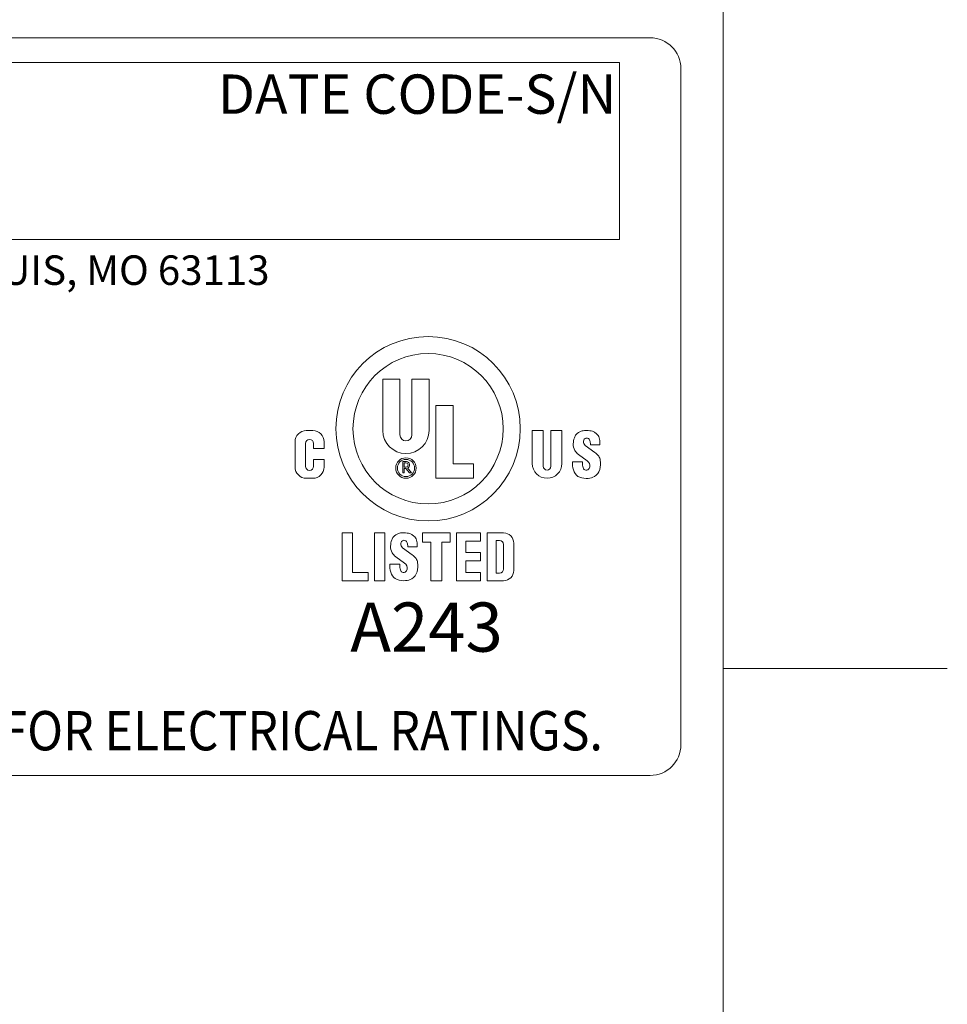
# Model space of a CAD drawing. Units: inches. Extents: x 0.5 to 49.8, y 0.5 to 38.3.
# Drawn here: x 44.7 to 49.8, y 27.3 to 32.7 of the extents above; entities that cross this region are included whole.
import ezdxf

# ---------------------------------------------------------------- set-up
doc = ezdxf.new("R2010")
doc.units = ezdxf.units.IN
doc.header["$LTSCALE"] = 4.571429
doc.header["$MEASUREMENT"] = 0
for name, color, linetype, lineweight in [('Border (ANSI)', 7, 'Continuous', 5), ('Sketch Geometry (ANSI)', 7, 'Continuous', 5), ('Symbol (ANSI)', 7, 'Continuous', 5), ('Visible (ANSI)', 7, 'Continuous', 5)]:
    doc.layers.add(name, color=color, linetype=linetype, lineweight=lineweight)
doc.styles.add('Note Text (ANSI)', font='tahoma.ttf')

# ---------------------------------------------------------------- blocks, each defined once
blk = doc.blocks.new('Borders ETO - Border')
at = {"layer": 'Border (ANSI)'}
for p, q in [((10.62, 8.12), (10.62, 0.38)), ((10.62, 6.375), (10.886, 6.375)), ((10.886, 6.375), (10.62, 6.375))]:
    blk.add_line(p, q, dxfattribs=at)
blk = doc.blocks.new('24617AAAM')
at = {"layer": 'Sketch Geometry (ANSI)'}
for p, q in [((-7.8333, 2), (7.8333, 2)), ((-4.8533, 1.8667), (7.6667, 1.8667)), ((7.6667, 1.8667), (7.6667, 0.9067)), ((8, 1.8333), (8, -1.8333)), ((7.6667, 0.9067), (-4.8533, 0.9067)), ((7.8333, -2), (-7.8333, -2))]:
    blk.add_line(p, q, dxfattribs=at)
for centre, start, end in [((7.8333, 1.8333), 0, 90), ((7.8333, -1.8333), 270, 0)]:
    blk.add_arc(centre, 0.1667, start, end, dxfattribs=at)
at = {"layer": 'Visible (ANSI)'}
for p, q in [((6.3835, -0.129), (6.3835, 0.1485)), ((6.3835, 0.1485), (6.4765, 0.1485)), ((6.4765, 0.1485), (6.4765, -0.153)), ((6.5415, -0.153), (6.5415, 0.1485)), ((6.5415, 0.1485), (6.6345, 0.1485)), ((6.6345, 0.1485), (6.6345, -0.129)), ((6.6715, -0.3885), (6.6715, 0.0055)), ((6.6715, 0.0055), (6.7645, 0.0055)), ((6.7645, 0.0055), (6.7645, -0.3095)), ((5.9683, -0.1295), (6.0038, -0.1295)), ((7.1939, -0.308), (7.1939, -0.1295)), ((7.1939, -0.1295), (7.2535, -0.1295)), ((7.2535, -0.1295), (7.2535, -0.3232)), ((7.2952, -0.3232), (7.2952, -0.1295)), ((7.2952, -0.1295), (7.3549, -0.1295)), ((7.3549, -0.1295), (7.3549, -0.308)), ((5.9075, -0.3277), (5.9075, -0.1903)), ((5.9645, -0.1992), (5.9645, -0.324)), ((6.0075, -0.2268), (6.0075, -0.1992)), ((6.0646, -0.1903), (6.0646, -0.2268)), ((7.4812, -0.2109), (7.5332, -0.2482)), ((7.509, -0.2065), (7.509, -0.1985)), ((7.561, -0.2065), (7.509, -0.2065)), ((7.561, -0.2005), (7.561, -0.2065)), ((6.0646, -0.2268), (6.0075, -0.2268)), ((7.4926, -0.294), (7.4439, -0.2592)), ((6.0075, -0.2865), (6.0646, -0.2865)), ((6.0075, -0.324), (6.0075, -0.2865)), ((6.0646, -0.2865), (6.0646, -0.3277)), ((6.4913, -0.3585), (6.4913, -0.2985)), ((6.4913, -0.2985), (6.5115, -0.2985)), ((6.4995, -0.3278), (6.4995, -0.3052)), ((6.4995, -0.3052), (6.509, -0.3052)), ((6.7645, -0.3095), (6.8755, -0.3095)), ((6.8755, -0.3095), (6.8755, -0.3885)), ((7.4123, -0.299), (7.4663, -0.299)), ((7.4123, -0.3109), (7.4123, -0.299)), ((7.4663, -0.299), (7.4663, -0.3119)), ((6.4995, -0.3585), (6.4913, -0.3585)), ((6.509, -0.3278), (6.4995, -0.3278)), ((6.4995, -0.3348), (6.4995, -0.3585)), ((6.5085, -0.3348), (6.4995, -0.3348)), ((6.5274, -0.3585), (6.5085, -0.3348)), ((6.5165, -0.3324), (6.5381, -0.3585)), ((6.5381, -0.3585), (6.5274, -0.3585)), ((6.0038, -0.3885), (5.9683, -0.3885)), ((6.8755, -0.3885), (6.6715, -0.3885)), ((6.1637, -0.6849), (6.2187, -0.6849)), ((6.1637, -0.9439), (6.1637, -0.6849)), ((6.2187, -0.6849), (6.2187, -0.8989)), ((6.3387, -0.9439), (6.3387, -0.6849)), ((6.3387, -0.6849), (6.3937, -0.6849)), ((6.3937, -0.6849), (6.3937, -0.9439)), ((6.5987, -0.6849), (6.7487, -0.6849)), ((6.5987, -0.7349), (6.5987, -0.6849)), ((6.7487, -0.6849), (6.7487, -0.7349)), ((6.7837, -0.9439), (6.7837, -0.6849)), ((6.7837, -0.6849), (6.9137, -0.6849)), ((6.9137, -0.6849), (6.9137, -0.7299)), ((6.9487, -0.6849), (7.0387, -0.6849)), ((6.9487, -0.9439), (6.9487, -0.6849)), ((6.6437, -0.7349), (6.5987, -0.7349)), ((6.6437, -0.9439), (6.6437, -0.7349)), ((6.7037, -0.7349), (6.7037, -0.9439)), ((6.7487, -0.7349), (6.7037, -0.7349)), ((6.9137, -0.7299), (6.8337, -0.7299)), ((6.8337, -0.7299), (6.8337, -0.7919)), ((6.9987, -0.7259), (7.0167, -0.7259)), ((6.9987, -0.9029), (6.9987, -0.7259)), ((7.0937, -0.7399), (7.0937, -0.8889)), ((6.4905, -0.7655), (6.5425, -0.8028)), ((6.5183, -0.7611), (6.5183, -0.7531)), ((6.5703, -0.7611), (6.5183, -0.7611)), ((6.5703, -0.7551), (6.5703, -0.7611)), ((6.8337, -0.7919), (6.9137, -0.7919)), ((6.9137, -0.7919), (6.9137, -0.8369)), ((7.0387, -0.7479), (7.0387, -0.8809)), ((6.4216, -0.8536), (6.4756, -0.8536)), ((6.4216, -0.8655), (6.4216, -0.8536)), ((6.5019, -0.8486), (6.4532, -0.8138)), ((6.4756, -0.8536), (6.4756, -0.8665)), ((6.8337, -0.8369), (6.8337, -0.8989)), ((6.9137, -0.8369), (6.8337, -0.8369)), ((6.2187, -0.8989), (6.3037, -0.8989)), ((6.3037, -0.8989), (6.3037, -0.9439)), ((6.8337, -0.8989), (6.9137, -0.8989)), ((6.9137, -0.8989), (6.9137, -0.9439)), ((7.0167, -0.9029), (6.9987, -0.9029)), ((6.3037, -0.9439), (6.1637, -0.9439)), ((6.3937, -0.9439), (6.3387, -0.9439)), ((6.7037, -0.9439), (6.6437, -0.9439)), ((6.9137, -0.9439), (6.7837, -0.9439)), ((7.0387, -0.9439), (6.9487, -0.9439))]:
    blk.add_line(p, q, dxfattribs=at)
for centre, radius in [((6.629, -0.12), 0.5), ((6.629, -0.12), 0.4075), ((6.509, -0.333), 0.0555), ((6.509, -0.333), 0.0465)]:
    blk.add_circle(centre, radius, dxfattribs=at)
for centre, radius, start, end in [((5.9683, -0.1903), 0.0608, 90, 180), ((6.0038, -0.1903), 0.0608, 0, 90), ((6.509, -0.129), 0.1255, 180, 0), ((6.509, -0.153), 0.0325, 180, 0), ((7.4698, -0.1847), 0.05, 138.5285, 161.0522), ((7.4803, -0.1939), 0.064, 109.7116, 138.5285), ((7.4826, -0.2005), 0.071, 89.6785, 109.7116), ((7.4818, -0.3495), 0.22, 81.8927, 89.6785), ((7.507, -0.1723), 0.041, 60.7241, 81.8927), ((7.4821, -0.2168), 0.092, 48.4991, 60.7241), ((7.5132, -0.1816), 0.045, 16.6716, 48.4991), ((5.986, -0.1992), 0.0215, 0, 180), ((7.4841, -0.2046), 0.068, 177.4998, 209.5414), ((7.5341, -0.2067), 0.118, 161.0522, 177.4998), ((7.5083, -0.1902), 0.036, 166.7147, 195.8263), ((7.4869, -0.1852), 0.014, 119.2639, 166.7147), ((7.4929, -0.1946), 0.02, 195.8263, 234.3653), ((7.4898, -0.1904), 0.02, 93.1146, 119.2639), ((7.4896, -0.1874), 0.017, 24.2685, 93.1146), ((7.465, -0.1985), 0.044, 0, 24.2685), ((7.45, -0.2005), 0.111, 0, 16.6716), ((7.4824, -0.2055), 0.066, 209.5414, 234.3653), ((7.4791, -0.3237), 0.093, 35.9627, 54.3653), ((6.509, -0.3165), 0.0113, 270, 90), ((6.5115, -0.3158), 0.0173, 287.0134, 90), ((7.2744, -0.308), 0.0805, 180, 0), ((7.5223, -0.3109), 0.11, 180, 202.8549), ((7.5259, -0.3119), 0.0596, 180, 204.5201), ((7.4726, -0.3219), 0.0343, 351.2527, 54.3653), ((7.5163, -0.2967), 0.047, 6.8217, 35.9627), ((7.421, -0.3081), 0.143, 346.5392, 6.8217), ((5.9683, -0.3277), 0.0608, 180, 270), ((5.986, -0.324), 0.0215, 180, 0), ((6.0038, -0.3277), 0.0608, 270, 0), ((7.2744, -0.3232), 0.0209, 180, 0), ((7.4698, -0.333), 0.053, 202.8549, 250.0321), ((7.4809, -0.3324), 0.0101, 204.5201, 236.0756), ((7.4865, -0.324), 0.0202, 236.0756, 351.2527), ((7.5036, -0.3279), 0.058, 298.1363, 346.5392), ((7.4886, -0.2813), 0.108, 250.0321, 274.8651), ((7.4904, -0.3032), 0.086, 274.8651, 298.1363), ((6.4896, -0.7485), 0.064, 109.7116, 138.5285), ((6.4919, -0.7551), 0.071, 89.6785, 109.7116), ((6.4911, -0.9041), 0.22, 81.8927, 89.6785), ((6.5163, -0.7269), 0.041, 60.7241, 81.8927), ((6.4914, -0.7714), 0.092, 48.4991, 60.7241), ((7.0387, -0.7399), 0.055, 0, 90), ((6.5434, -0.7614), 0.118, 161.0522, 177.4998), ((6.4791, -0.7393), 0.05, 138.5285, 161.0522), ((6.5176, -0.7449), 0.036, 166.7147, 195.8263), ((6.4962, -0.7398), 0.014, 119.2639, 166.7147), ((6.4991, -0.745), 0.02, 93.1146, 119.2639), ((6.4989, -0.742), 0.017, 24.2685, 93.1146), ((6.4743, -0.7531), 0.044, 0, 24.2685), ((6.5225, -0.7362), 0.045, 16.6716, 48.4991), ((6.4593, -0.7551), 0.111, 0, 16.6716), ((7.0167, -0.7479), 0.022, 0, 90), ((6.4934, -0.7592), 0.068, 177.4998, 209.5414), ((6.4917, -0.7602), 0.066, 209.5414, 234.3653), ((6.5022, -0.7492), 0.02, 195.8263, 234.3653), ((6.4819, -0.8765), 0.0343, 351.2527, 54.3653), ((6.4884, -0.8784), 0.093, 35.9627, 54.3653), ((6.5256, -0.8513), 0.047, 6.8217, 35.9627), ((6.4303, -0.8627), 0.143, 346.5392, 6.8217), ((6.5316, -0.8655), 0.11, 180, 202.8549), ((6.5352, -0.8665), 0.0596, 180, 204.5201), ((6.4902, -0.887), 0.0101, 204.5201, 236.0756), ((6.4958, -0.8787), 0.0202, 236.0756, 351.2527), ((6.5129, -0.8825), 0.058, 298.1363, 346.5392), ((7.0167, -0.8809), 0.022, 270, 0), ((7.0387, -0.8889), 0.055, 270, 0), ((6.4791, -0.8876), 0.053, 202.8549, 250.0321), ((6.4979, -0.8359), 0.108, 250.0321, 274.8651), ((6.4997, -0.8578), 0.086, 274.8651, 298.1363)]:
    blk.add_arc(centre, radius, start, end, dxfattribs=at)
at = {"layer": 'Symbol (ANSI)', "attachment_point": 1, "style": 'Note Text (ANSI)'}
for s, insert, char_height, line_spacing_factor in [('\\fTahoma|b0|i0;\\H0.2133;\\fTahoma|b0|i0;\\H0.0840;\\fTahoma|b0|i0;\\H0.2133;DATE CODE-S/N', (5.4898, 1.8009), 0.213333, 0.899499), ('\\fTahoma|b0|i0;\\H0.1600;\\fTahoma|b0|i0;\\H0.0630;\\fTahoma|b0|i0;\\H0.1600;WWW.HARSHANDHAZARDOUS.COM                                                                                                    ST. LOUIS, MO 63113', (-4.855, 0.82), 0.16, 0.674624), ('\\fTahoma|b0|i0;\\H0.2667;\\fTahoma|b0|i0;\\H0.1050;\\fTahoma|b0|i0;\\H0.2667;A243', (6.2069, -1.0622), 0.266667, 1.124373), ('\\fTahoma|b0|i0;\\W0.90;\\H0.2133;\\fTahoma|b0|i0;\\W0.90;\\H0.2133;\\fTahoma|b0|i0;\\W0.90;\\H0.2133;\\fTahoma|b0|i0;\\W0.90;\\H0.2133;SEE IOM FORM K1466 FOR ELECTRICAL RATINGS.', (1.6588, -1.6507), 0.2133333, 0.899499)]:
    blk.add_mtext(s, dxfattribs=dict(at, insert=insert, char_height=char_height, line_spacing_factor=line_spacing_factor))

msp = doc.modelspace()

# ---------------------------------------------------------------- block references
at = {"xscale": 4.571428571428571, "yscale": 4.571428571428571, "zscale": 4.571428571428571}
msp.add_blockref('Borders ETO - Border', (0, 0), dxfattribs=at)
msp.add_blockref('24617AAAM', (40.3196, 30.5625))

doc.saveas('drawing.dxf')
